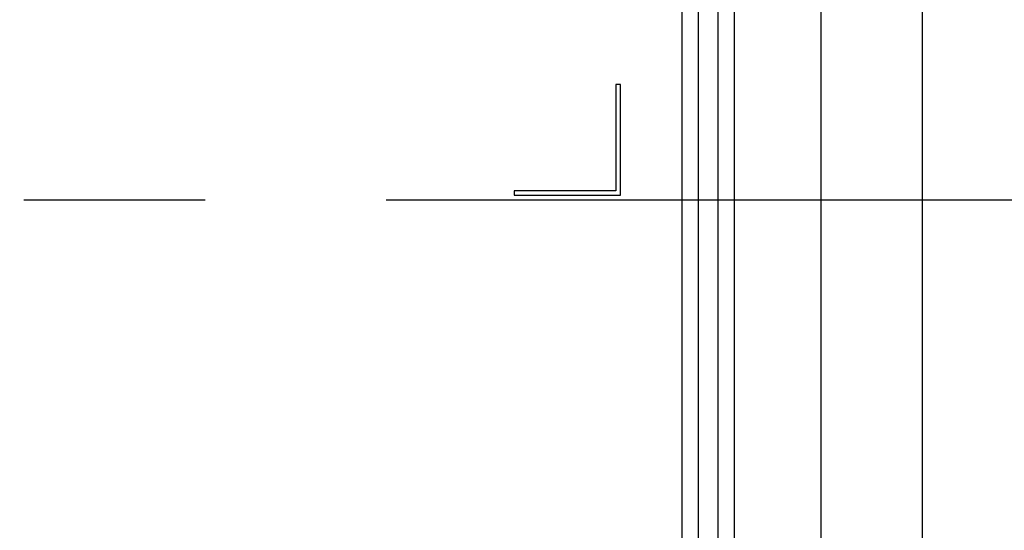
# Model space of a CAD drawing. Units: millimetres. Extents: x 0 to 4756, y 0 to 1682.
# Drawn here: x 2741 to 2847, y 772 to 827 of the extents above; entities that cross this region are included whole.
import ezdxf

# ---------------------------------------------------------------- set-up
doc = ezdxf.new("R2010")
doc.units = ezdxf.units.MM
doc.header["$LTSCALE"] = 261.58
doc.linetypes.add('CENTER', pattern=[0.6, 0.375, -0.075, 0.075, -0.075])
doc.layers.get('0').update_dxf_attribs({"linetype": 'CONTINUOUS'})
doc.layers.add('3_ALL_AXES', color=7, linetype='CONTINUOUS')
doc.layers.add('7_ALL_FEATURES', color=7, linetype='CONTINUOUS')

msp = doc.modelspace()

# ---------------------------------------------------------------- linework, layer by layer
at = {"color": 7, "linetype": 'Continuous'}
for p, q in [((2827.543, 595.637), (2827.543, 1019.038)), ((2838.513, 595.637), (2838.513, 1019.038))]:
    msp.add_line(p, q, dxfattribs=at)
at = {"layer": '3_ALL_AXES', "color": 2, "linetype": 'CENTER'}
msp.add_line((2623.493, 807.338), (3869.69, 807.338), dxfattribs=at)
at = {"layer": '7_ALL_FEATURES', "color": 7, "linetype": 'Continuous'}
for p, q in [((2812.48, 577.338), (2812.48, 1037.338)), ((2814.266, 577.338), (2814.266, 1037.338)), ((2814.275, 577.338), (2814.275, 1037.338)), ((2816.346, 1037.338), (2816.346, 577.338)), ((2816.356, 1037.338), (2816.356, 577.338)), ((2818.141, 1037.338), (2818.141, 577.338)), ((2805.811, 819.838), (2805.311, 819.838)), ((2805.311, 819.838), (2805.311, 808.338)), ((2805.811, 807.838), (2805.811, 819.838)), ((2805.311, 808.338), (2794.311, 808.338)), ((2794.311, 808.338), (2794.311, 807.838)), ((2794.311, 807.838), (2805.811, 807.838))]:
    msp.add_line(p, q, dxfattribs=at)

doc.saveas('drawing.dxf')
